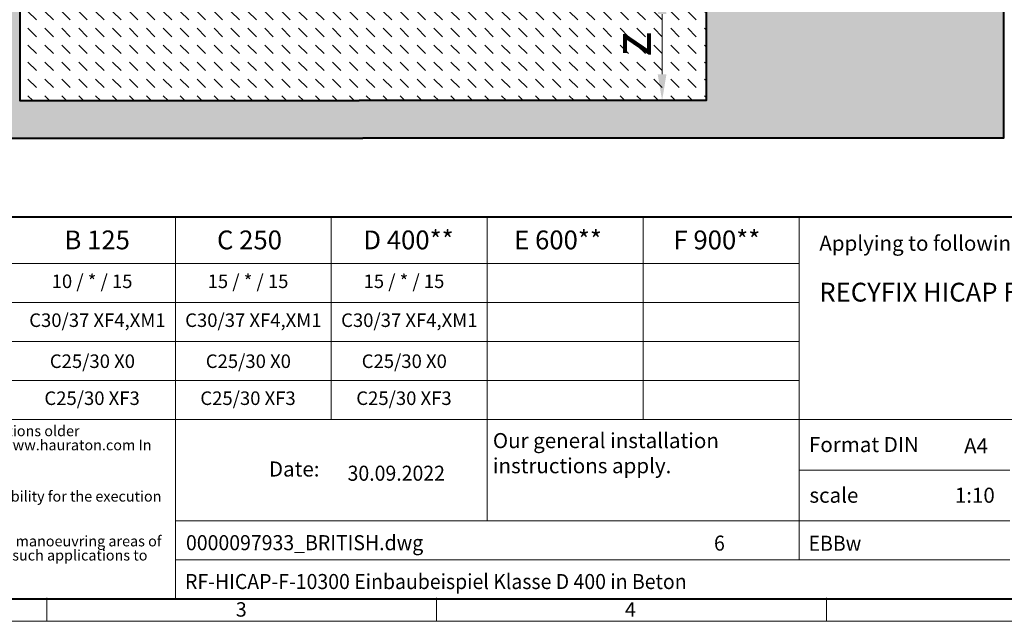
# Model space of a CAD drawing. Units: millimetres. Extents: x 0 to 8078, y 0 to 2100.
# Drawn here: x 932 to 2238, y 0 to 799 of the extents above; entities that cross this region are included whole.
import ezdxf

# ---------------------------------------------------------------- set-up
doc = ezdxf.new("R2010")
doc.units = ezdxf.units.MM
doc.header["$LTSCALE"] = 15
doc.header["$PDSIZE"] = -1
doc.linetypes.add('DOT2', pattern=[0.635, 0, -0.635])
doc.layers.get('0').update_dxf_attribs({"lineweight": 40})
doc.layers.get('Defpoints').update_dxf_attribs({"lineweight": 40})
for name, color, linetype, lineweight in [('HAURATON_ConstructionSite_Contour', 7, 'Continuous', 40), ('HAURATON_ConstructionSite_Hatching', 8, 'Continuous', 15), ('HAURATON_Dimensioning', 1, 'Continuous', 20), ('HAURATON_Frame_LOGO', 1, 'Continuous', 20)]:
    doc.layers.add(name, color=color, linetype=linetype, lineweight=lineweight)
doc.layers.add('HAURATON_Text', color=40, linetype='Continuous')
doc.layers.add('HAURATON_Text_Macro', color=112, linetype='Continuous')
doc.styles.add('Hauraton_Platzhalter', font='arial.ttf', dxfattribs={"width": 0.948})
doc.styles.add('Hauraton_Platzhalter_Fett', font='arialbd.ttf', dxfattribs={"width": 0.948})
doc.dimstyles.new('Bem M1_10', dxfattribs={"dimscale": 10, "dimtxt": 5, "dimasz": 3.5, "dimexe": 1.25, "dimexo": 0.625, "dimgap": 0.825, "dimtad": 1, "dimtxsty": 'Hauraton_Platzhalter', "dimcen": 3.5, "dimclrd": 256, "dimclrt": 256, "dimazin": 0, "dimtfac": 1, "dimtmove": 0, "dimatfit": 3, "dimfxl": 1, "dimtfillclr": 256, "dimlwd": -1, "dimarcsym": 0})
pattern_1 = [(135, (684.513, 1157.818), (-22.45064, 2e-15), [15.875, -15.875])]

# ---------------------------------------------------------------- blocks, each defined once
blk = doc.blocks.new('WBLOCK_FrameLogo_M15zu1')
at = {"linetype": 'Continuous', "lineweight": 40}
for p, q in [((46.6, 805.6), (4408.4, 805.6)), ((46.6, 45), (4408.4, 45))]:
    blk.add_line(p, q, dxfattribs=at)
at = {"linetype": 'Continuous'}
for p, q in [((1707.5, 805.6), (1707.5, 45)), ((2017.9, 805.6), (2017.9, 402)), ((2328.4, 805.6), (2328.4, 200.2)), ((2638.9, 805.6), (2638.9, 402)), ((2949.3, 805.6), (2949.3, 122.6)), ((46.6, 712.5), (2949.3, 712.5)), ((46.6, 634.9), (2949.3, 634.9)), ((429.4, 557.2), (2949.3, 557.2)), ((429.4, 479.6), (2949.3, 479.6)), ((46.6, 402), (4408.4, 402)), ((2949.3, 301.1), (3368.4, 301.1)), ((1707.5, 200.2), (3368.4, 200.2)), ((1707.5, 122.6), (3368.4, 122.6)), ((1451.4, 46.6), (1451.4, 0)), ((2227.5, 46.6), (2227.5, 0)), ((3003.6, 46.6), (3003.6, 0)), ((0, 0), (4455, 0))]:
    blk.add_line(p, q, dxfattribs=at)
at = {"char_height": 28.7, "attachment_point": 1, "style": 'Hauraton_Platzhalter'}
for s, insert in [('3', (1827.8, 38)), ('4', (2602.6, 38))]:
    blk.add_mtext(s, dxfattribs=dict(at, insert=insert))
blk = doc.blocks.new('ZKOPF')
at = {"style": 'Hauraton_Platzhalter', "width": 0.948}
for tag, p in [('DATEINAME', (24.27, 11.8)), ('ZEICHNUNGSTYP', (54.03, 11.73)), ('BEZEICHNUNG', (24.15, 6.64))]:
    blk.add_attdef(tag, p, '', height=2, dxfattribs=at)
blk = doc.blocks.new('*D5')
at = {"layer": 'Defpoints', "color": 0, "transparency": 16777216}
for p in [(1436.9, 841.3), (1382.1, 691.3), (1784.3, 691.3)]:
    blk.add_point(p, dxfattribs=at)
at = {"layer": 'HAURATON_Dimensioning', "color": 0, "lineweight": -2, "transparency": 16777216}
for p, q in [((1443.1, 841.3), (1796.8, 841.3)), ((1388.4, 691.3), (1796.8, 691.3))]:
    blk.add_line(p, q, dxfattribs=at)
at = {"layer": 'HAURATON_Dimensioning', "transparency": 16777216}
blk.add_line((1784.3, 806.3), (1784.3, 726.3), dxfattribs=at)
for points in [[(1778.5, 806.3), (1790.1, 806.3), (1784.3, 841.3)], [(1778.5, 726.3), (1790.1, 726.3), (1784.3, 691.3)]]:
    blk.add_solid(points, dxfattribs=at)
at = {"layer": 'HAURATON_Dimensioning', "transparency": 16777216, "insert": (1751, 766.3), "char_height": 50, "attachment_point": 5, "rotation": 90, "style": 'Hauraton_Platzhalter', "bg_fill": 3, "box_fill_scale": 1.1, "bg_fill_color": 256, "bg_fill_true_color": 13158600, "bg_fill_transparency": 0}
blk.add_mtext('z', dxfattribs=at)

msp = doc.modelspace()

# ---------------------------------------------------------------- hatches: boundary and pattern name
at = {"layer": 'HAURATON_ConstructionSite_Hatching'}
h = msp.add_hatch(dxfattribs=at)
h.set_pattern_fill('AR-CONC', color=256, scale=0.25, angle=90)
h.set_pattern_definition([(140, (559.582, 1119.224), (3.9848, 45.5462), [4.7625, -52.3875]), (85, (559.582, 1119.224), (-47.7642, -8.8109), [3.81, -41.9101]), (190.4514, (559.914, 1123.02), (-43.7794, 36.7353), [4.0475, -44.5226]), (136.1842, (546.88, 1119.224), (10.5106, 67.7698), [7.1437, -78.5812]), (186.6356, (547.76, 1124.87), (-61.8565, 59.351), [6.0713, -66.784]), (81.184, (546.88, 1119.224), (-61.8565, 59.351), [5.715, -62.865]), (111, (550.057, 1125.574), (25.5663, 37.9036), [4.7625, -52.3875]), (56, (550.057, 1125.574), (-46.047, 15.4505), [3.81, -41.91]), (161.4514, (552.19, 1128.732), (-20.4807, 53.3541), [4.0475, -44.5225]), (127.5, (559.582, 1119.224), (-21.13876, 0.77215), [0, -41.402, 0, -42.545, 0, -42.06875]), (97.5, (559.582, 1119.224), (-25.04514, 16.70492), [0, -24.257, 0, -40.4495, 0, -16.03375]), (57.5, (559.582, 1105.063), (1.43219, 33.89765), [0, -15.875, 0, -49.53, 0, -65.7225]), (47.5, (559.582, 1098.713), (-6.3566, 37.0323), [0, -20.6375, 0, -32.893, 0, -46.6725])])
h.paths.add_polyline_path([(931.704, 1393.478), (537.304, 1393.478), (537.304, 641.343), (1387.304, 641.343), (1387.304, 691.343), (931.704, 691.343)])
h.paths.add_polyline_path([(2237.304, 1393.478), (1842.904, 1393.478), (1842.904, 691.343), (1387.304, 691.343), (1387.304, 641.343), (2237.304, 641.343)])
h = msp.add_hatch(dxfattribs=at)
h.set_pattern_fill('DASH', color=256, scale=5, angle=135)
h.set_pattern_definition(pattern_1)
h.paths.add_polyline_path([(1202.928, 878.533), (1084.103, 878.533), (1084.103, 848.543, -0.41421356), (1080.903, 845.343), (1060.103, 845.343), (1060.103, 846.943), (1080.903, 846.943, 0.41421356), (1082.503, 848.543), (1082.503, 878.533), (931.704, 878.533), (931.704, 691.343), (1202.928, 691.343)])
h.paths.add_polyline_path([(1357.432, 841.343), (1357.754, 842.543), (1387.684, 842.543), (1387.684, 691.343), (1382.124, 691.343), (1202.928, 691.343), (1202.928, 878.533), (1203.688, 856.784, 0.40402623), (1219.678, 841.343), (1318.103, 841.343), (1318.103, 841.426, 0.00694545), (1324.103, 841.343), (1354.549, 841.343)])

# ---------------------------------------------------------------- linework, layer by layer
at = {"layer": 'HAURATON_ConstructionSite_Contour'}
for points in [[(1369.423, 1777.241), (1363.186, 1783.478), (936.704, 1783.478), (931.704, 1778.478), (931.704, 1543.478), (931.704, 1543.478), (931.704, 691.343), (1382.124, 691.343)], [(2237.304, 1443.478), (2237.304, 641.343), (1387.304, 641.343)], [(537.304, 1393.478), (537.304, 641.343), (1387.304, 641.343)]]:
    msp.add_lwpolyline(points, dxfattribs=at)

# ---------------------------------------------------------------- block references
at = {"layer": 'HAURATON_Frame_LOGO', "xscale": 0.666666667, "yscale": 0.666666667, "zscale": 0.666666667}
msp.add_blockref('WBLOCK_FrameLogo_M15zu1', (0, 0), dxfattribs=at)
at = {"layer": 'HAURATON_Text'}
ref = msp.add_blockref('ZKOPF', (909.672, -23.621), dxfattribs=dict(at, xscale=10, yscale=10, zscale=10))
ref.add_attrib('ZEICHNUNGSTYP', 'EBBw', (1978.712, 93.63), dxfattribs={"layer": '0', "height": 20, "style": 'Hauraton_Platzhalter', "width": 0.948})
ref.add_attrib('BEZEICHNUNG', 'RF-HICAP-F-10300 Einbaubeispiel Klasse D 400 in Beton', (1151.176, 42.827), dxfattribs={"layer": '0', "height": 20, "style": 'Hauraton_Platzhalter', "width": 0.948})
ref.add_attrib('DATEINAME', '0000097933_BRITISH.dwg', (1152.41, 94.396), dxfattribs={"layer": '0', "height": 20, "style": 'Hauraton_Platzhalter', "width": 0.948})
ref.add_attrib('DATUM', '30.09.2022', (1366.881, 186.629), dxfattribs={"layer": '0', "height": 20, "style": 'Hauraton_Platzhalter', "width": 0.948})
ref.add_attrib('ACTVERS', '6', (1853.196, 93.861), dxfattribs={"layer": '0', "height": 20, "style": 'Hauraton_Platzhalter', "width": 0.948})

# ---------------------------------------------------------------- texts
at = {"layer": 'HAURATON_Text', "char_height": 25, "attachment_point": 2, "style": 'Hauraton_Platzhalter_Fett'}
for s, insert in [('B 125', (1034.576, 518.888)), ('C 250', (1236.692, 518.888)), ('D 400**', (1447.701, 518.888)), ('E 600**', (1646.153, 518.888)), ('F 900**', (1856.969, 518.888))]:
    msp.add_mtext(s, dxfattribs=dict(at, insert=insert))
at = {"layer": 'HAURATON_Text', "linetype": 'Continuous', "lineweight": 0, "insert": (1992.97, 449.523), "char_height": 25, "width": 933.34703, "attachment_point": 1, "style": 'Hauraton_Platzhalter_Fett'}
msp.add_mtext('RECYFIX HICAP F 10200, 10300', dxfattribs=at)
at = {"layer": 'HAURATON_Text', "linetype": 'Continuous', "lineweight": 0, "char_height": 20, "style": 'Hauraton_Platzhalter'}
for s, insert, attachment_point in [('A4', (2185.085, 242.971), 1), ('1:10', (2199.331, 177.429), 2)]:
    msp.add_mtext(s, dxfattribs=dict(at, insert=insert, attachment_point=attachment_point))
at = {"layer": 'HAURATON_Text_Macro', "linetype": 'Continuous', "lineweight": 0, "char_height": 20, "attachment_point": 1, "style": 'Hauraton_Platzhalter'}
for s, insert, width in [('Applying to following systems:', (1992.97, 511.994), 928.23611), ('\\pxqr;Date:', (1146.161, 212.207), 183.44215), ('scale', (1979.863, 177.427), 229.45159)]:
    msp.add_mtext(s, dxfattribs=dict(at, insert=insert, width=width))
at = {"layer": 'HAURATON_Text_Macro', "char_height": 18, "attachment_point": 2, "style": 'Hauraton_Platzhalter'}
for s, insert in [('10 / * / 15', (1027.764, 460.46)), ('15 / * / 15', (1234.732, 460.46)), ('15 / * / 15', (1441.701, 460.46))]:
    msp.add_mtext(s, dxfattribs=dict(at, insert=insert))
at = {"layer": 'HAURATON_Text_Macro', "linetype": 'Continuous', "lineweight": 0, "style": 'Hauraton_Platzhalter'}
for s, insert, char_height, attachment_point in [('C30/37 XF4,XM1', (1034.859, 408.808), 18, 2), ('C30/37 XF4,XM1', (1241.827, 408.808), 18, 2), ('C30/37 XF4,XM1', (1448.796, 408.808), 18, 2), ('C25/30 X0', (1028.209, 354.345), 18, 2), ('C25/30 X0', (1235.178, 354.345), 18, 2), ('C25/30 X0', (1442.147, 354.345), 18, 2), ('C25/30 XF3', (1027.764, 305.233), 18, 2), ('C25/30 XF3', (1234.732, 305.233), 18, 2), ('C25/30 XF3', (1441.701, 305.233), 18, 2), ('Our general installation\\Pinstructions apply.', (1559.706, 249.937), 20, 1), ('Format DIN', (1979.256, 244.692), 20, 1)]:
    msp.add_mtext(s, dxfattribs=dict(at, insert=insert, char_height=char_height, attachment_point=attachment_point))
at = {"layer": 'HAURATON_Text_Macro', "linetype": 'DOT2', "char_height": 14, "attachment_point": 1, "line_spacing_factor": 0.803888, "style": 'Hauraton_Platzhalter'}
for s, insert, width in [('The installation examples / advise constantly are adapted to the technical conditions. With new editions older expenditures lose their validity. Before planning or installation please verify the current version at www.hauraton.com In building construction is a sealing layer below the channels necessary.', (36.984, 259.81), 1094.38942), ('The installation example represents a proven recommendation from HAURATON. The final responsibility for the execution lies with the planner in charge. Specific conditions of the project must be taken into account.', (37.937, 172.975), 1093.64091), ('** Installation situations of drainage systems with high dynamic loads (e.g. airports, motorways and manoeuvring areas of buses, lorries and forklifts, etc.) are not sufficiently considered in DIN EN 1433. Please contact us for such applications to work out project-specific solutions.', (36.984, 113.496), 1092.8924)]:
    msp.add_mtext(s, dxfattribs=dict(at, insert=insert, width=width))

# ---------------------------------------------------------------- next in the draw order: dimensions: what is measured, and where the dimension line sits
at = {"layer": 'HAURATON_Dimensioning'}
dim = msp.add_linear_dim(base=(1784.284, 691.343), p1=(1436.879, 841.343), p2=(1382.124, 691.343), angle=90, text='z', dimstyle='Bem M1_10', override={"dimtfill": 1}, dxfattribs=at)
dim.commit()
dim.dimension.update_dxf_attribs({"geometry": '*D5', "text_midpoint": (1784.284, 766.343), "dimtype": 128})

# ---------------------------------------------------------------- next in the draw order: hatches: boundary and pattern name
at = {"layer": 'HAURATON_ConstructionSite_Hatching'}
h = msp.add_hatch(dxfattribs=at)
h.set_pattern_fill('DASH', color=256, scale=5, angle=135)
h.set_pattern_definition(pattern_1)
h.paths.add_polyline_path([(1572.439, 878.533), (1691.265, 878.533), (1691.265, 848.543, 0.41421356), (1694.465, 845.343), (1715.265, 845.343), (1715.265, 846.943), (1694.465, 846.943, -0.41421356), (1692.865, 848.543), (1692.865, 878.533), (1843.664, 878.533), (1843.664, 691.343), (1572.439, 691.343)])
h.paths.add_polyline_path([(1417.936, 841.343), (1417.614, 842.543), (1387.684, 842.543), (1387.684, 691.343), (1393.243, 691.343), (1572.439, 691.343), (1572.439, 878.533), (1571.68, 856.784, -0.40402623), (1555.69, 841.343), (1457.265, 841.343), (1457.265, 841.426, -0.00694545), (1451.265, 841.343), (1420.819, 841.343)])

# ---------------------------------------------------------------- next in the draw order: linework, layer by layer
at = {"layer": 'HAURATON_ConstructionSite_Contour'}
msp.add_lwpolyline([(1405.184, 1777.241), (1411.422, 1783.478), (1837.904, 1783.478), (1842.904, 1778.478), (1842.904, 1543.478), (1842.904, 1543.478), (1842.904, 691.343), (1382.124, 691.343)], dxfattribs=at)

doc.saveas('drawing.dxf')
